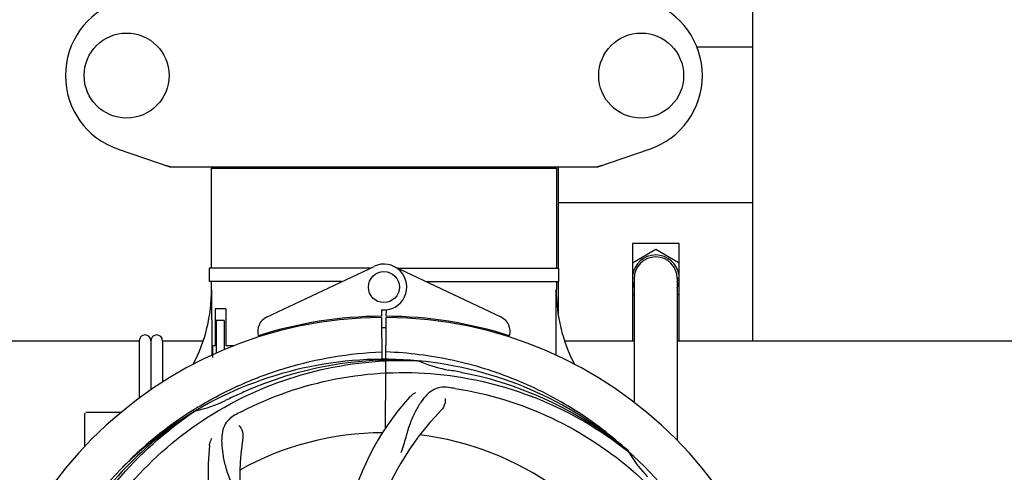
# Model space of a CAD drawing. Units: millimetres. Extents: x 7640 to 12449, y 291 to 6945.
# Drawn here: x 8273 to 8527, y 2687 to 2804 of the extents above; entities that cross this region are included whole.
import ezdxf

# ---------------------------------------------------------------- set-up
doc = ezdxf.new("R2010")
doc.units = ezdxf.units.MM
doc.layers.add('COTAS', color=7, linetype='Continuous')
doc.styles.add('ARIAL', font='arial.ttf')
doc.dimstyles.new('Diseño_PlanosFabricacion', dxfattribs={"dimtxt": 40, "dimasz": 45, "dimexe": 10, "dimexo": 10, "dimgap": 10, "dimtad": 1, "dimtih": 1, "dimtoh": 1, "dimdec": 0, "dimzin": 1, "dimdsep": 46, "dimtxsty": 'ARIAL', "dimcen": 15, "dimadec": 0, "dimazin": 0, "dimtp": 0.05, "dimtm": 0.05, "dimtfac": 1, "dimtdec": 0, "dimtofl": 0, "dimtmove": 0, "dimatfit": 3, "dimfxl": 0, "dimtolj": 1, "dimarcsym": 0})

# ---------------------------------------------------------------- blocks, each defined once
blk = doc.blocks.new('*D5')
at = {"layer": 'COTAS', "color": 0, "lineweight": -2}
for p, q in [((10226.82, 2788.47), (10226.82, 2291.67)), ((8156.82, 2477.27), (8156.82, 2291.67)), ((8201.82, 2301.67), (10181.82, 2301.67))]:
    blk.add_line(p, q, dxfattribs=at)
at = {"layer": 'COTAS', "color": 0}
for points in [[(8201.82, 2309.17), (8201.82, 2294.17), (8156.82, 2301.67)], [(10181.82, 2309.17), (10181.82, 2294.17), (10226.82, 2301.67)]]:
    blk.add_solid(points, dxfattribs=at)
at = {"layer": 'COTAS', "color": 0, "insert": (9191.82, 2332.09), "char_height": 40, "attachment_point": 5, "style": 'ARIAL'}
blk.add_mtext('\\A1;2070 mm', dxfattribs=at)

msp = doc.modelspace()

# ---------------------------------------------------------------- linework, layer by layer
for p, q in [((8461.82, 2721.27), (8461.82, 2830.65)), ((8461.82, 2796.77), (8447.43, 2796.77)), ((8298.39, 2770.53), (8311.72, 2766.01)), ((8421.92, 2766.01), (8435.25, 2770.53)), ((8311.93, 2765.97), (8421.72, 2765.97)), ((8322.37, 2765.64), (8322.37, 2739.97)), ((8322.37, 2765.64), (8322.37, 2739.97)), ((8322.37, 2765.64), (8411.27, 2765.64)), ((8324.35, 2765.97), (8324.35, 2765.64)), ((8409.29, 2765.97), (8409.29, 2765.64)), ((8411.27, 2765.64), (8411.27, 2739.97)), ((8411.27, 2765.64), (8411.27, 2739.97)), ((8411.82, 2739.97), (8411.82, 2765.97)), ((8461.82, 2756.77), (8411.82, 2756.77)), ((8430.82, 2746.27), (8430.82, 2721.27)), ((8442.82, 2746.27), (8430.82, 2746.27)), ((8442.82, 2721.27), (8442.82, 2746.27)), ((8430.82, 2741.31), (8436.82, 2744.78)), ((8436.82, 2744.78), (8442.82, 2741.31)), ((8321.87, 2739.97), (8321.87, 2736.47)), ((8363.39, 2739.97), (8321.87, 2739.97)), ((8336.61, 2727.29), (8364.3, 2740.4)), ((8397.03, 2727.29), (8369.35, 2740.4)), ((8370.26, 2739.97), (8411.77, 2739.97)), ((8411.77, 2739.97), (8411.77, 2736.47)), ((8355.99, 2736.47), (8321.87, 2736.47)), ((8322.37, 2736.47), (8322.37, 2734.47)), ((8322.37, 2736.47), (8322.37, 2734.47)), ((8377.65, 2736.47), (8411.77, 2736.47)), ((8411.27, 2736.47), (8411.27, 2734.47)), ((8411.27, 2736.47), (8411.27, 2734.47)), ((8411.82, 2727.79), (8411.82, 2736.47)), ((8431.27, 2737.27), (8431.27, 2705.42)), ((8442.37, 2737.27), (8442.37, 2695.61)), ((8442.82, 2737.27), (8442.37, 2737.27)), ((8442.82, 2736.77), (8442.37, 2736.77)), ((8431.27, 2732.97), (8430.82, 2733.23)), ((8442.82, 2733.23), (8442.37, 2732.97)), ((8323.41, 2729.47), (8323.41, 2719.97)), ((8326.09, 2729.47), (8323.41, 2729.47)), ((8326.09, 2729.47), (8326.09, 2719.97)), ((8366.2, 2729.2), (8366.21, 2727.57)), ((8367.44, 2727.57), (8367.45, 2729.2)), ((8323.66, 2726.47), (8323.66, 2718.06)), ((8325.66, 2726.47), (8323.66, 2726.47)), ((8325.66, 2726.47), (8325.66, 2718.95)), ((8364.68, 2727.53), (8364.64, 2727.23)), ((8366.21, 2727.27), (8366.27, 2716.5)), ((8367.27, 2698.83), (8367.44, 2727.27)), ((8368.96, 2727.53), (8369, 2727.23)), ((8231.82, 2721.27), (8303.82, 2721.27)), ((8303.82, 2721.27), (8303.82, 2706.49)), ((8306.82, 2721.27), (8306.82, 2708.63)), ((8309.82, 2721.27), (8309.82, 2710.63)), ((8309.82, 2721.27), (8320.17, 2721.27)), ((8413.44, 2721.27), (8431.27, 2721.27)), ((8442.37, 2721.27), (8595.17, 2721.27)), ((8322.68, 2719.97), (8322.68, 2716.97)), ((8323.41, 2719.97), (8322.68, 2719.97)), ((8328.11, 2719.97), (8326.09, 2719.97)), ((8375.51, 2716.11), (8375.75, 2716.1)), ((8294.82, 2702.77), (8290.07, 2702.77)), ((8299.07, 2702.77), (8294.82, 2702.77)), ((8317.85, 2703.51), (8318.07, 2703.65)), ((8318.11, 2703.11), (8318.31, 2703.24)), ((8289.82, 2694.08), (8289.82, 2702.52)), ((8429.6, 2692.89), (8429.79, 2692.74)), ((8429.88, 2692.81), (8429.68, 2692.99))]:
    msp.add_line(p, q)
for centre, radius in [((8300.57, 2789.47), 10.94), ((8433.07, 2789.47), 10.94), ((8366.82, 2735.07), 4)]:
    msp.add_circle(centre, radius)
for centre, radius, start, end in [((8304.82, 2789.47), 20, 108.7612, 251.2388), ((8428.82, 2789.47), 20, 288.7612, 71.2388), ((8311.93, 2766.63), 0.654, 251.3017, 269.9371), ((8421.71, 2766.63), 0.654, 270.0634, 288.6978), ((8436.82, 2737.27), 6.05, 7.368, 172.663), ((8366.82, 2735.07), 5.9, 263.9123, 115.3333), ((8436.82, 2737.27), 5.55, 0, 180), ((8436.82, 2737.27), 6.05, 187.3346, 203.4467), ((8436.82, 2737.27), 6.05, 336.5525, 352.6544), ((8281.57, 2734.29), 40.87, 332.1503, 0.2536), ((8452.71, 2734.35), 41.51, 179.8266, 207.4387), ((8366.82, 2621.27), 106, 90.3322, 269.6678), ((8338.32, 2723.68), 4, 115.3333, 196.6298), ((8366.82, 2621.27), 106.3, 90.3322, 107.7079), ((8366.82, 2621.27), 106.3, 72.2921, 89.6678), ((8366.82, 2621.27), 106, 270.3322, 89.6678), ((8395.32, 2723.68), 4, 343.3702, 64.6667), ((8366.82, 2621.27), 103.35, 90, 90.334), ((8366.82, 2621.27), 103.35, 89.666, 90.334), ((8366.82, 2621.27), 103.32, 89.6663, 90.3337), ((8305.32, 2721.27), 1.5, 0, 180), ((8308.32, 2721.27), 1.5, 0, 180), ((8366.82, 2621.27), 95.24, 84.766, 120.6079), ((8369.37, 2621.73), 94.59, 86.28, 114.0932), ((8366.82, 2621.27), 95.24, 48.766, 84.6079), ((8389.28, 2746.73), 33.48, 246.1995, 247.7196), ((8389.67, 2747.72), 34.55, 247.7531, 259.7572), ((8366.82, 2621.27), 93.95, 78.6963, 79.7582), ((8316.41, 2369.12), 351.09, 78.1224, 78.6945), ((8369.16, 2620.14), 94.59, 50.28, 78.0931), ((8474.25, 2387.64), 351.1, 114.1224, 114.6945), ((8361.98, 2556.26), 154.46, 81.376, 82.0204), ((8311.01, 2736.93), 34.47, 282.2574, 295.7674), ((8366.82, 2621.27), 93.95, 114.6963, 115.7582), ((8425.48, 2659.94), 70, 138.0568, 197.2752), ((8366.82, 2621.27), 95.24, 120.766, 156.6079), ((8368.62, 2623.14), 94.59, 122.28, 150.0931), ((8369.56, 2620.83), 97.52, 122.0226, 136.366), ((8369.65, 2620.7), 97.67, 121.3182, 121.8753), ((8401.27, 2565.55), 154.78, 117.3764, 118.0196), ((8430.77, 2654.99), 69, 135.4683, 192.0184), ((8290.07, 2702.52), 0.25, 160.0514, 180), ((8398.74, 2686.14), 69, 171.4682, 228.0184), ((8366.82, 2621.27), 76.34, 90.2607, 119.0406), ((8366.82, 2621.27), 76.34, 54.2607, 83.0406), ((8391.54, 2687.03), 70, 174.0566, 233.2752), ((8366.82, 2621.27), 95.24, 12.766, 48.6079), ((8458.74, 2709.57), 33.48, 210.1995, 211.7196), ((8459.63, 2710.14), 34.55, 211.7531, 223.7572)]:
    msp.add_arc(centre, radius, start, end)
for centre, major_axis, ratio, start_param, end_param in [((8313.27, 2774.76), (1.43, 8.68), 0.95277, 2.985475, 3.297711), ((8420.37, 2774.76), (-1.43, 8.68), 0.95277, 9.26866, 9.580896), ((8366.82, 2770.22), (0, 635.66), 0.069927, -4.656116, -4.629437), ((8366.82, 2785.59), (0, 908.85), 0.048908, -1.645738, -1.627069)]:
    msp.add_ellipse(centre, major_axis=major_axis, ratio=ratio, start_param=start_param, end_param=end_param)
for points, knots in [([(8318.88, 2704.14), (8322.44, 2706.31), (8329.84, 2710.19), (8341.58, 2714.54), (8353.79, 2717.38), (8362.1, 2718.22), (8366.26, 2718.38)], [0, 0, 0, 0, 0.250002, 0.500003, 0.750003, 1, 1, 1, 1]), ([(8429.68, 2692.99), (8425.45, 2696.83), (8416.3, 2703.79), (8400.97, 2711.65), (8384.5, 2716.73), (8373.1, 2718.16), (8367.39, 2718.38)], [0, 0, 0, 0, 0.250004, 0.500004, 0.749997, 1, 1, 1, 1]), ([(8289.07, 2665.8), (8292.93, 2673.48), (8302.99, 2687.9), (8323.69, 2704.44), (8348.56, 2714.63), (8366.55, 2716.47), (8375.51, 2716.11)], [0, 0, 0, 0, 0.244703, 0.492965, 0.744714, 1, 1, 1, 1]), ([(8330.09, 2702.99), (8337.73, 2706.94), (8354.35, 2712.7), (8380.82, 2713.91), (8406.92, 2707.53), (8422.56, 2698.44), (8429.6, 2692.89)], [0, 0, 0, 0, 0.244703, 0.492965, 0.744714, 1, 1, 1, 1]), ([(8383.43, 2709.23), (8382.73, 2709.32), (8381.36, 2709.35), (8379.39, 2708.65), (8377.69, 2707.29), (8376.2, 2705.33), (8374.79, 2702.85), (8373.7, 2700.43), (8372.95, 2698.21), (8372.24, 2695.67), (8371.69, 2693.71), (8371.21, 2692.4)], [0, 0, 0, 0, 0.092652, 0.179011, 0.271296, 0.377961, 0.503705, 0.649499, 0.729611, 0.814613, 1, 1, 1, 1]), ([(8373.41, 2706.74), (8373.54, 2706.87), (8374.02, 2707.35), (8374.6, 2707.74), (8375.06, 2707.93)], [0, 0, 0, 0, 0.271872, 1, 1, 1, 1]), ([(8385.14, 2708.97), (8393.64, 2707.68), (8410.47, 2702.57), (8432.59, 2687.99), (8449.96, 2667.49), (8457.27, 2650.94), (8459.71, 2642.32)], [0, 0, 0, 0, 0.244703, 0.492965, 0.744714, 1, 1, 1, 1]), ([(8382.57, 2706.42), (8382.64, 2706.01), (8382.54, 2704.9), (8382.05, 2703.85), (8381.58, 2703.38)], [0, 0, 0, 0, 0.388616, 1, 1, 1, 1]), ([(8277.75, 2611.59), (8276.35, 2620.07), (8276.02, 2637.66), (8283.04, 2663.21), (8297.17, 2686.06), (8310.65, 2698.13), (8318.11, 2703.11)], [0, 0, 0, 0, 0.244703, 0.492965, 0.744714, 1, 1, 1, 1]), ([(8328.56, 2702.19), (8327.94, 2701.86), (8326.81, 2701.07), (8325.63, 2699.36), (8325.06, 2697.26), (8325, 2694.8), (8325.31, 2691.97), (8325.86, 2689.38), (8326.55, 2687.15), (8327.47, 2684.68), (8328.17, 2682.77), (8328.56, 2681.43)], [0, 0, 0, 0, 0.092726, 0.179136, 0.271447, 0.378126, 0.503857, 0.649623, 0.72972, 0.8147, 1, 1, 1, 1]), ([(8329.51, 2699.42), (8329.81, 2699.12), (8330.39, 2698.17), (8330.6, 2697.03), (8330.5, 2696.37)], [0, 0, 0, 0, 0.388617, 1, 1, 1, 1]), ([(8321.92, 2694.29), (8321.94, 2694.47), (8322.05, 2695.14), (8322.29, 2695.79), (8322.54, 2696.22)], [0, 0, 0, 0, 0.271838, 1, 1, 1, 1])]:
    msp.add_open_spline(points, degree=3, knots=knots)

# ---------------------------------------------------------------- dimensions: what is measured, and where the dimension line sits
at = {"layer": 'COTAS'}
dim = msp.add_linear_dim(base=(10226.82, 2301.67), p1=(8156.82, 2487.27), p2=(10226.82, 2798.47), dimstyle='Diseño_PlanosFabricacion', override={"dimpost": ' mm'}, dxfattribs=at)
dim.commit()
dim.dimension.update_dxf_attribs({"geometry": '*D5', "text_midpoint": (9191.82, 2301.67), "dimtype": 160})

doc.saveas('drawing.dxf')
